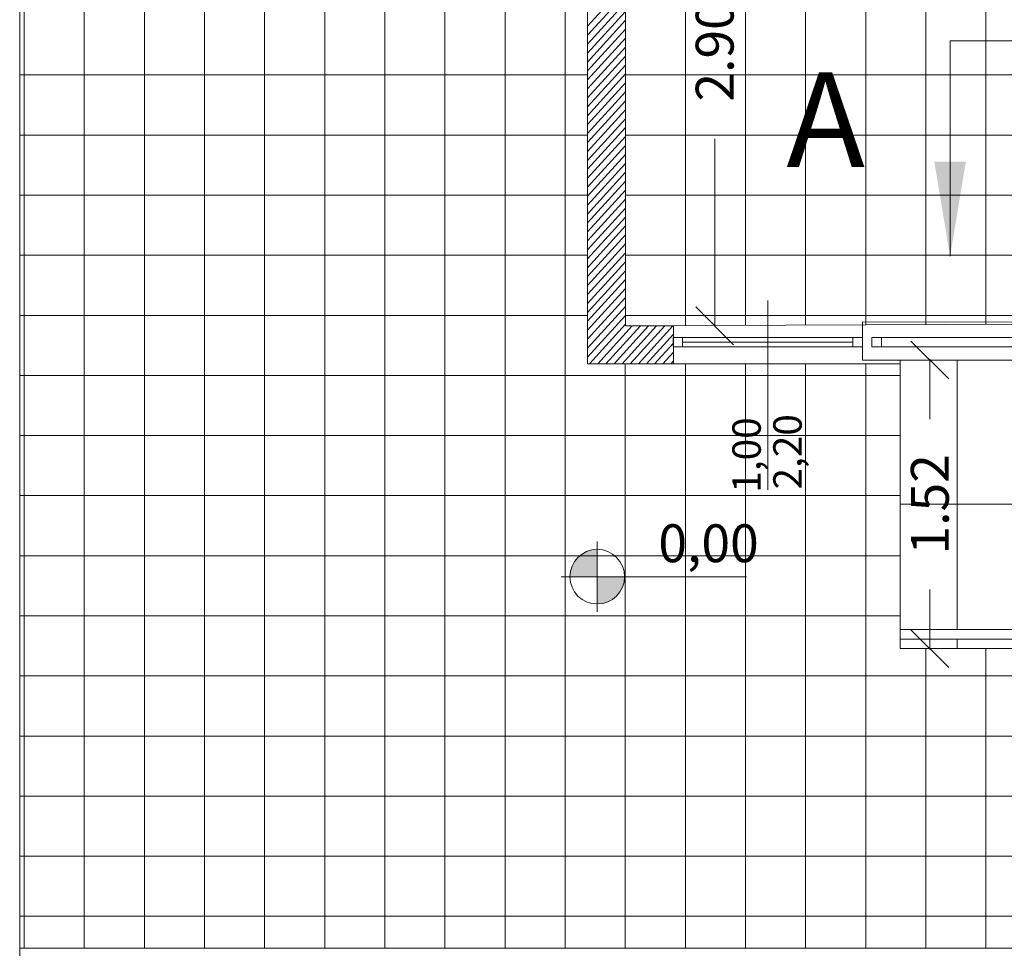
# Model space of a CAD drawing. Units: millimetres. Extents: x 447 to 1791, y -2006 to -704.
# Drawn here: x 1465 to 1470, y -1950 to -1945 of the extents above; entities that cross this region are included whole.
import ezdxf

# ---------------------------------------------------------------- set-up
doc = ezdxf.new("R2010")
doc.units = ezdxf.units.MM
doc.linetypes.add('TRATTOPUNTO2', pattern=[12.7, 6.35, -3.175, 0, -3.175])
doc.layers.get('0').update_dxf_attribs({"lineweight": 9})
doc.layers.add('prospe 2', color=7, linetype='Continuous', lineweight=0)
doc.styles.get("Standard").update_dxf_attribs({"font": 'arial.ttf'})

# ---------------------------------------------------------------- blocks, each defined once
blk = doc.blocks.new('_Oblique')
at = {"layer": 'prospe 2', "color": 0, "lineweight": -2}
blk.add_line((-0.5, -0.5), (0.5, 0.5), dxfattribs=at)

msp = doc.modelspace()

# ---------------------------------------------------------------- hatches: boundary and pattern name
h = msp.add_hatch(color=256)
h.paths.add_polyline_path([(1468.2896, -1948.1147, 0.414214), (1468.1454, -1948.2589), (1468.2896, -1948.2589)])
h.paths.add_polyline_path([(1468.4337, -1948.2589), (1468.2896, -1948.2589), (1468.2896, -1948.4031, 0.414214)])

# ---------------------------------------------------------------- linework, layer by layer
for p, q in [((1468.2385, -1935.7676), (1468.2385, -1947.134)), ((1468.4385, -1946.9331), (1468.4385, -1935.8698)), ((1465.2625, -1950.2222), (1465.2625, -1938.4801)), ((1465.58, -1950.2222), (1465.58, -1938.4801)), ((1465.8975, -1950.2222), (1465.8975, -1938.4801)), ((1468.12, -1950.2222), (1468.12, -1938.4801)), ((1468.2385, -1938.4801), (1468.2385, -1947.134)), ((1467.8025, -1950.2222), (1467.8025, -1942.6096)), ((1466.215, -1950.2222), (1466.215, -1942.6802)), ((1466.5325, -1950.2222), (1466.5325, -1942.8854)), ((1467.485, -1950.2222), (1467.485, -1942.8651)), ((1467.1675, -1950.2222), (1467.1675, -1942.9449)), ((1465.2387, -1950.4222), (1465.2387, -1942.9762)), ((1466.85, -1950.2222), (1466.85, -1942.9577)), ((1468.4385, -1944.034), (1468.4385, -1946.9331)), ((1468.755, -1946.9319), (1468.755, -1944.034)), ((1469.0725, -1946.9307), (1469.0725, -1944.034)), ((1469.39, -1946.9296), (1469.39, -1944.034)), ((1469.7075, -1946.9284), (1469.7075, -1944.034)), ((1470.025, -1946.9273), (1470.025, -1944.034)), ((1470.3425, -1946.9261), (1470.3425, -1944.034)), ((1468.2385, -1945.3508), (1468.4385, -1945.1304)), ((1468.2385, -1945.398), (1468.4385, -1945.1777)), ((1468.2385, -1945.4452), (1468.4385, -1945.2249)), ((1468.2385, -1945.4925), (1468.4385, -1945.2722)), ((1468.2385, -1945.5397), (1468.4385, -1945.3194)), ((1468.2385, -1945.587), (1468.4385, -1945.3666)), ((1468.2385, -1945.6342), (1468.4385, -1945.4139)), ((1468.2385, -1945.6814), (1468.4385, -1945.4611)), ((1468.2385, -1945.7287), (1468.4385, -1945.5083)), ((1468.2385, -1945.7759), (1468.4385, -1945.5556)), ((1468.2385, -1945.6081), (1465.2387, -1945.6081)), ((1468.2385, -1945.8232), (1468.4385, -1945.6028)), ((1468.2385, -1945.8704), (1468.4385, -1945.6501)), ((1473.6847, -1945.6081), (1468.4385, -1945.6081)), ((1468.2385, -1945.9176), (1468.4385, -1945.6973)), ((1468.2385, -1945.9649), (1468.4385, -1945.7445)), ((1468.2385, -1946.0121), (1468.4385, -1945.7918)), ((1468.2385, -1946.0593), (1468.4385, -1945.839)), ((1468.2385, -1946.1066), (1468.4385, -1945.8863)), ((1468.2385, -1945.9256), (1465.2387, -1945.9256)), ((1468.2385, -1946.1538), (1468.4385, -1945.9335)), ((1473.6847, -1945.9256), (1468.4385, -1945.9256)), ((1468.9097, -1946.9381), (1468.9097, -1945.9446)), ((1468.2385, -1946.2011), (1468.4385, -1945.9807)), ((1468.2385, -1946.2483), (1468.4385, -1946.028)), ((1468.2385, -1946.2955), (1468.4385, -1946.0752)), ((1468.2385, -1946.3428), (1468.4385, -1946.1224)), ((1468.2385, -1946.39), (1468.4385, -1946.1697)), ((1468.2385, -1946.4373), (1468.4385, -1946.2169)), ((1468.2385, -1946.2431), (1465.2387, -1946.2431)), ((1468.2385, -1946.4845), (1468.4385, -1946.2642)), ((1473.6847, -1946.2431), (1468.4385, -1946.2431)), ((1468.2385, -1946.5317), (1468.4385, -1946.3114)), ((1468.2385, -1946.579), (1468.4385, -1946.3586)), ((1468.2385, -1946.6262), (1468.4385, -1946.4059)), ((1468.2385, -1946.6734), (1468.4385, -1946.4531)), ((1468.2385, -1946.7207), (1468.4385, -1946.5004)), ((1468.2385, -1946.5606), (1465.2387, -1946.5606)), ((1468.2385, -1946.7679), (1468.4385, -1946.5476)), ((1473.6847, -1946.5606), (1468.4385, -1946.5606)), ((1468.2385, -1946.8152), (1468.4385, -1946.5948)), ((1468.2385, -1946.8624), (1468.4385, -1946.6421)), ((1468.2385, -1946.9096), (1468.4385, -1946.6893)), ((1468.2385, -1946.9569), (1468.4385, -1946.7365)), ((1468.2385, -1947.0041), (1468.4385, -1946.7838)), ((1468.2385, -1947.0514), (1468.4385, -1946.831)), ((1469.1901, -1947.7991), (1469.1901, -1946.7991)), ((1468.2385, -1946.8781), (1465.2387, -1946.8781)), ((1468.2385, -1947.0986), (1468.4385, -1946.8783)), ((1473.6847, -1946.8781), (1468.4385, -1946.8781)), ((1468.2493, -1947.134), (1468.4385, -1946.9255)), ((1468.2921, -1947.134), (1468.4745, -1946.9331)), ((1468.335, -1947.134), (1468.5174, -1946.9331)), ((1468.3779, -1947.134), (1468.5603, -1946.9331)), ((1468.4208, -1947.134), (1468.6032, -1946.9331)), ((1468.4385, -1946.9331), (1473.6847, -1946.914)), ((1468.6915, -1946.9331), (1468.4385, -1946.9331)), ((1468.4637, -1947.134), (1468.6461, -1946.9331)), ((1468.5065, -1947.134), (1468.6889, -1946.9331)), ((1468.6915, -1947.134), (1468.6915, -1946.9331)), ((1469.6901, -1947.114), (1469.6901, -1946.9131)), ((1469.6901, -1946.9131), (1473.6847, -1946.914)), ((1468.5494, -1947.134), (1468.6915, -1946.9775)), ((1468.7401, -1946.9945), (1468.6901, -1946.9945)), ((1468.6901, -1946.9945), (1468.6901, -1947.0445)), ((1468.6901, -1946.9945), (1468.6901, -1947.0445)), ((1469.6901, -1946.9945), (1468.6901, -1946.9945)), ((1468.6901, -1946.9945), (1468.6901, -1946.9945)), ((1468.7401, -1947.0445), (1468.7401, -1946.9945)), ((1469.6401, -1946.9946), (1469.6901, -1946.9945)), ((1469.6401, -1947.0446), (1469.6401, -1946.9946)), ((1469.6901, -1946.9945), (1469.6901, -1947.0446)), ((1469.6901, -1947.0445), (1469.6901, -1946.9945)), ((1469.7901, -1946.9945), (1469.7401, -1946.9945)), ((1469.7401, -1946.9945), (1469.7401, -1947.0445)), ((1469.7401, -1946.9945), (1469.7401, -1947.0445)), ((1473.6346, -1946.9959), (1469.7401, -1946.9945)), ((1469.7401, -1946.9945), (1469.7401, -1946.9945)), ((1469.7901, -1947.0445), (1469.7901, -1946.9945)), ((1468.5923, -1947.134), (1468.6915, -1947.0248)), ((1468.6901, -1947.0445), (1468.7401, -1947.0445)), ((1468.6901, -1947.0445), (1469.6901, -1947.0445)), ((1468.7401, -1947.0195), (1469.6401, -1947.0196)), ((1469.6901, -1947.0446), (1469.6401, -1947.0446)), ((1469.7401, -1947.0445), (1469.7901, -1947.0445)), ((1469.7401, -1947.0445), (1473.6346, -1947.0459)), ((1468.6352, -1947.134), (1468.6915, -1947.072)), ((1470.0462, -1947.109), (1470.0462, -1947.4272)), ((1468.2385, -1947.134), (1469.8901, -1947.134)), ((1468.2385, -1947.134), (1468.6915, -1947.134)), ((1468.4375, -1950.2222), (1468.4375, -1947.134)), ((1468.6781, -1947.134), (1468.6915, -1947.1192)), ((1468.755, -1950.2222), (1468.755, -1947.134)), ((1469.0725, -1950.2222), (1469.0725, -1947.134)), ((1469.39, -1950.2222), (1469.39, -1947.134)), ((1473.6846, -1947.114), (1469.6901, -1947.114)), ((1469.7075, -1950.2222), (1469.7075, -1947.134)), ((1469.8901, -1948.639), (1469.8901, -1947.114)), ((1469.8901, -1947.134), (1469.8901, -1948.639)), ((1470.1901, -1948.5383), (1470.1901, -1947.114)), ((1469.8901, -1947.1956), (1465.2387, -1947.1956)), ((1469.8901, -1947.5131), (1465.2387, -1947.5131)), ((1469.8901, -1947.8306), (1465.2387, -1947.8306)), ((1469.8901, -1948.1481), (1465.2387, -1948.1481)), ((1470.0462, -1948.644), (1470.0462, -1948.3258)), ((1469.8901, -1948.4656), (1465.2387, -1948.4656)), ((1471.7908, -1948.5383), (1469.8901, -1948.5383)), ((1469.8901, -1948.5383), (1469.8901, -1948.589)), ((1469.8901, -1948.589), (1471.6908, -1948.5883)), ((1469.8901, -1948.589), (1469.8901, -1948.589)), ((1470.1901, -1948.639), (1470.1901, -1948.5889)), ((1469.8901, -1948.639), (1471.6901, -1948.639)), ((1471.6901, -1948.639), (1469.8901, -1948.639)), ((1470.025, -1950.2222), (1470.025, -1948.639)), ((1470.3425, -1950.2222), (1470.3425, -1948.639)), ((1471.6902, -1948.7831), (1465.2387, -1948.7831)), ((1471.6905, -1949.1006), (1465.2387, -1949.1006)), ((1471.6907, -1949.4181), (1465.2387, -1949.4181)), ((1471.691, -1949.7356), (1465.2387, -1949.7356)), ((1471.6912, -1950.0531), (1465.2387, -1950.0531)), ((1465.2387, -1950.2222), (1471.6913, -1950.2222))]:
    msp.add_line(p, q)
at = {"linetype": 'TRATTOPUNTO2'}
for p, q in [((1470.1532, -1946.5659), (1470.1532, -1945.4273)), ((1470.1532, -1945.4273), (1489.8797, -1945.4273))]:
    msp.add_line(p, q, dxfattribs=at)
for points in [[(1470.1532, -1946.0659), (1470.1532, -1945.4273)], [(1471.3901, -1947.8765), (1469.8901, -1947.8765)], [(1468.2896, -1948.445), (1468.2896, -1948.0726)], [(1469.0785, -1948.2589), (1468.0981, -1948.2589)]]:
    msp.add_lwpolyline(points)
msp.add_circle((1468.2896, -1948.2589), 0.1442)
msp.add_solid([(1470.2365, -1946.0659), (1470.1532, -1946.5659), (1470.0699, -1946.0659)])

# ---------------------------------------------------------------- block references
at = {"xscale": 0.2, "yscale": 0.2, "zscale": 0.2}
for p, rotation in [((1468.9097, -1946.9331), 270), ((1470.0462, -1947.114), 90), ((1470.0462, -1948.639), 270)]:
    msp.add_blockref('_Oblique', p, dxfattribs=dict(at, rotation=rotation))

# ---------------------------------------------------------------- texts
for s, height, p in [('A', 0.5, (1469.2885, -1946.0946)), ('0,00', 0.2, (1468.6123, -1948.1822))]:
    msp.add_text(s, height=height).set_placement(p)
for s, p in [('2,20', (1469.3693, -1947.7979)), ('1,00', (1469.153, -1947.8146))]:
    msp.add_text(s, height=0.15, rotation=90).set_placement(p)
at = {"char_height": 0.2, "attachment_point": 5, "rotation": 90}
for s, insert in [('\\A1;2.90', (1468.9097, -1945.4835)), ('\\A1;1.52', (1470.0462, -1947.8765))]:
    msp.add_mtext(s, dxfattribs=dict(at, insert=insert))

doc.saveas('drawing.dxf')
